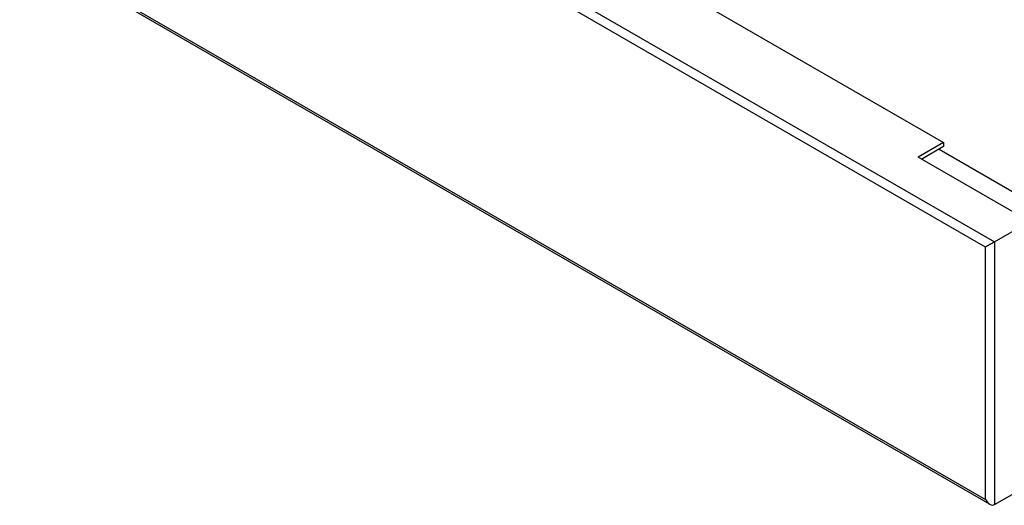
# Model space of a CAD drawing. Units: millimetres. Extents: x 51 to 754, y -139 to 876.
# Drawn here: x 280 to 436, y 251 to 328 of the extents above; entities that cross this region are included whole.
import ezdxf

# ---------------------------------------------------------------- set-up
doc = ezdxf.new("R2010")
doc.units = ezdxf.units.MM

msp = doc.modelspace()

# ---------------------------------------------------------------- linework, layer by layer
at = {"color": 7, "linetype": 'Continuous', "lineweight": 25, "ltscale": 3}
for p, q in [((432.6335, 291.5503), (318.7893, 357.2712)), ((319.4964, 358.4959), (434.0477, 292.3669)), ((279.6055, 339.5427), (433.3407, 250.7933)), ((279.8984, 339.7119), (432.6335, 251.5398)), ((382.1461, 333.4322), (425.9867, 308.1235)), ((425.9867, 308.1235), (421.9562, 305.7968)), ((425.9867, 307.4703), (422.522, 305.4702)), ((425.9867, 308.1235), (425.9867, 307.4703)), ((439.6338, 295.5917), (421.9562, 305.7968)), ((425.274, 307.0589), (451.269, 292.0523)), ((434.0477, 292.3669), (439.6338, 295.5917)), ((434.0477, 292.3669), (434.0477, 250.7233)), ((432.6335, 251.5398), (432.6335, 291.5503)), ((434.0477, 250.7233), (439.6338, 253.9481))]:
    msp.add_line(p, q, dxfattribs=at)
at = {"color": 7, "linetype": 'Continuous', "lineweight": 25, "ltscale": 9}
for centre, major_axis, ratio, start_param, end_param in [((433.3406, 291.9585), (1, 0.5774), 0.00007037, 0.78535753, 2.35615386), ((433.3406, 251.948), (-0.7071, 1.2247), 0.57733463, 1.57075569, 3.14155202)]:
    msp.add_ellipse(centre, major_axis=major_axis, ratio=ratio, start_param=start_param, end_param=end_param, dxfattribs=at)

doc.saveas('drawing.dxf')
